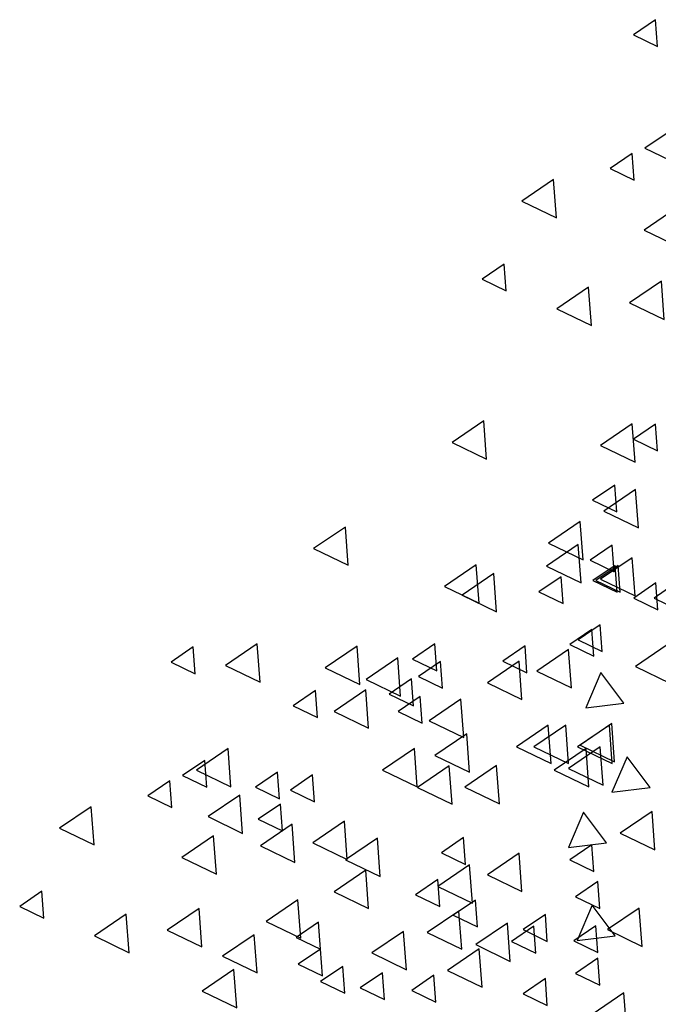
# Model space of a CAD drawing. Units: millimetres. Extents: x 737 to 1349, y -231 to 743.
# Drawn here: x 815 to 815, y -209 to -208 of the extents above; entities that cross this region are included whole.
import ezdxf

# ---------------------------------------------------------------- set-up
doc = ezdxf.new("R2010")
doc.units = ezdxf.units.MM
doc.header["$LTSCALE"] = 0.15

# ---------------------------------------------------------------- blocks, each defined once
blk = doc.blocks.new('A$C6F983AA4')
for points in [[(0.9465, 4.1657), (0.9149, 4.1442), (0.9493, 4.1276)], [(0.963, 4.0044), (0.9314, 3.9829), (0.9658, 3.9663)], [(0.9134, 3.9754), (0.8818, 3.954), (0.9162, 3.9374)], [(0.8016, 3.9385), (0.7565, 3.9079), (0.8056, 3.8841)], [(0.9754, 3.8972), (0.9302, 3.8665), (0.9794, 3.8428)], [(0.7314, 3.8183), (0.6998, 3.7968), (0.7342, 3.7802)], [(0.9547, 3.7938), (0.9095, 3.7631), (0.9587, 3.7394)], [(0.8513, 3.7855), (0.8061, 3.7548), (0.8553, 3.7311)], [(0.7023, 3.5953), (0.6572, 3.5646), (0.7063, 3.5409)], [(0.9133, 3.5911), (0.8682, 3.5605), (0.9173, 3.5367)], [(0.9465, 3.5908), (0.9149, 3.5694), (0.9493, 3.5527)], [(0.8886, 3.504), (0.857, 3.4825), (0.8914, 3.4659)], [(0.918, 3.4977), (0.8729, 3.467), (0.922, 3.4432)], [(0.5055, 3.4445), (0.4604, 3.4139), (0.5095, 3.3901)], [(0.8394, 3.4522), (0.7943, 3.4215), (0.8434, 3.3978)], [(0.8365, 3.4197), (0.7913, 3.389), (0.8405, 3.3653)], [(0.885, 3.4188), (0.8534, 3.3973), (0.8878, 3.3807)], [(0.6917, 3.3908), (0.6466, 3.3601), (0.6957, 3.3363)], [(0.8891, 3.3898), (0.8575, 3.3684), (0.8919, 3.3517)], [(0.8933, 3.3898), (0.8617, 3.3684), (0.8961, 3.3517)], [(0.9133, 3.4009), (0.8682, 3.3702), (0.9173, 3.3465)], [(0.7165, 3.3784), (0.6714, 3.3477), (0.7205, 3.3239)], [(0.8121, 3.3739), (0.7805, 3.3524), (0.8149, 3.3358)], [(0.947, 3.365), (0.9154, 3.3435), (0.9498, 3.3269)], [(0.976, 3.365), (0.9444, 3.3435), (0.9788, 3.3269)], [(0.8679, 3.3055), (0.8363, 3.284), (0.8707, 3.2674)], [(0.856, 3.2988), (0.8244, 3.2774), (0.8588, 3.2608)], [(0.3802, 3.2785), (0.3351, 3.2478), (0.3842, 3.2241)], [(0.6326, 3.2782), (0.601, 3.2567), (0.6354, 3.2401)], [(0.7609, 3.2755), (0.7294, 3.254), (0.7637, 3.2374)], [(0.9629, 3.2768), (0.9178, 3.2462), (0.9669, 3.2224)], [(0.2893, 3.274), (0.2577, 3.2526), (0.2921, 3.2359)], [(0.5221, 3.275), (0.4769, 3.2443), (0.5261, 3.2205)], [(0.8229, 3.2702), (0.7777, 3.2395), (0.8269, 3.2158)], [(0.58, 3.2584), (0.5349, 3.2277), (0.584, 3.204)], [(0.6409, 3.2534), (0.6093, 3.2319), (0.6437, 3.2153)], [(0.7525, 3.2537), (0.7074, 3.223), (0.7565, 3.1992)], [(0.9015, 3.194), (0.8688, 3.2377), (0.8473, 3.1876)], [(0.5995, 3.2285), (0.568, 3.2071), (0.6023, 3.1904)], [(0.463, 3.212), (0.4314, 3.1905), (0.4658, 3.1739)], [(0.5345, 3.2129), (0.4894, 3.1823), (0.5385, 3.1585)], [(0.612, 3.2037), (0.5804, 3.1823), (0.6148, 3.1656)], [(0.6698, 3.1999), (0.6247, 3.1692), (0.6738, 3.1455)], [(0.8843, 3.1652), (0.8392, 3.1345), (0.8883, 3.1108)], [(0.6781, 3.1503), (0.6329, 3.1196), (0.6821, 3.0959)], [(0.7939, 3.1627), (0.7488, 3.132), (0.7979, 3.1083)], [(0.8187, 3.1627), (0.7736, 3.132), (0.8227, 3.1083)], [(0.8808, 3.1627), (0.8356, 3.132), (0.8848, 3.1083)], [(0.3388, 3.1296), (0.2937, 3.0989), (0.3428, 3.0752)], [(0.6036, 3.1296), (0.5585, 3.0989), (0.6076, 3.0752)], [(0.8477, 3.1296), (0.8025, 3.0989), (0.8517, 3.0752)], [(0.8678, 3.1321), (0.8227, 3.1014), (0.8718, 3.0777)], [(0.3058, 3.1127), (0.2742, 3.0913), (0.3086, 3.0746)], [(0.9387, 3.0741), (0.906, 3.1178), (0.8845, 3.0676)], [(0.4092, 3.0962), (0.3777, 3.0747), (0.412, 3.0581)], [(0.6532, 3.1048), (0.6081, 3.0741), (0.6572, 3.0504)], [(0.7206, 3.1054), (0.6755, 3.0747), (0.7246, 3.051)], [(0.2562, 3.0838), (0.2246, 3.0623), (0.259, 3.0457)], [(0.4589, 3.0921), (0.4273, 3.0706), (0.4617, 3.054)], [(0.3554, 3.0634), (0.3103, 3.0328), (0.3594, 3.009)], [(0.1444, 3.0469), (0.0993, 3.0162), (0.1484, 2.9925)], [(0.4134, 3.0507), (0.3818, 3.0292), (0.4162, 3.0126)], [(0.8766, 2.9955), (0.844, 3.0392), (0.8225, 2.9891)], [(0.9415, 3.0399), (0.8963, 3.0092), (0.9455, 2.9854)], [(0.5043, 3.0262), (0.4592, 2.9955), (0.5083, 2.9718)], [(0.4299, 3.0221), (0.3847, 2.9914), (0.4339, 2.9676)], [(0.3182, 3.0055), (0.273, 2.9749), (0.3222, 2.9511)], [(0.551, 3.002), (0.5059, 2.9713), (0.555, 2.9476)], [(0.6736, 3.0029), (0.642, 2.9814), (0.6764, 2.9648)], [(0.856, 2.9928), (0.8244, 2.9713), (0.8588, 2.9547)], [(0.7525, 2.9807), (0.7074, 2.95), (0.7565, 2.9263)], [(0.5345, 2.9565), (0.4894, 2.9258), (0.5385, 2.9021)], [(0.6822, 2.9642), (0.6371, 2.9335), (0.6862, 2.9098)], [(0.6368, 2.9432), (0.6052, 2.9217), (0.6396, 2.9051)], [(0.8644, 2.9405), (0.8328, 2.919), (0.8672, 2.9024)], [(0.0742, 2.9266), (0.0426, 2.9052), (0.077, 2.8885)], [(0.4381, 2.9145), (0.393, 2.8839), (0.4421, 2.8601)], [(0.6906, 2.9142), (0.659, 2.8928), (0.6934, 2.8761)], [(0.2975, 2.9021), (0.2523, 2.8715), (0.3015, 2.8477)], [(0.6669, 2.8986), (0.6217, 2.8679), (0.6709, 2.8442)], [(0.8891, 2.8632), (0.8564, 2.9069), (0.8349, 2.8567)], [(0.9233, 2.9028), (0.8782, 2.8721), (0.9273, 2.8483)], [(0.1941, 2.8939), (0.1489, 2.8632), (0.1981, 2.8394)], [(0.7898, 2.8936), (0.7582, 2.8721), (0.7926, 2.8555)], [(0.4672, 2.8826), (0.4356, 2.8611), (0.47, 2.8445)], [(0.5883, 2.8697), (0.5431, 2.839), (0.5923, 2.8152)], [(0.736, 2.8815), (0.6909, 2.8508), (0.74, 2.827)], [(0.7733, 2.877), (0.7417, 2.8555), (0.7761, 2.8389)], [(0.8617, 2.8776), (0.8301, 2.8562), (0.8645, 2.8395)], [(0.3761, 2.8649), (0.3309, 2.8342), (0.3801, 2.8105)], [(0.47, 2.8445), (0.4384, 2.823), (0.4728, 2.8064)], [(0.6958, 2.8449), (0.6507, 2.8142), (0.6998, 2.7904)], [(0.8643, 2.8315), (0.8327, 2.81), (0.8671, 2.7934)], [(0.3471, 2.8153), (0.302, 2.7846), (0.3511, 2.7609)], [(0.5018, 2.8197), (0.4702, 2.7983), (0.5046, 2.7816)], [(0.5582, 2.8108), (0.5266, 2.7894), (0.561, 2.7727)], [(0.6314, 2.8073), (0.5998, 2.7858), (0.6342, 2.7692)], [(0.7898, 2.8026), (0.7582, 2.7811), (0.7926, 2.7645)], [(0.9015, 2.7822), (0.8563, 2.7515), (0.9055, 2.7278)]]:
    blk.add_lwpolyline(points, close=True)

msp = doc.modelspace()

# ---------------------------------------------------------------- block references
at = {"xscale": 0.4830160588414856, "yscale": 0.4830160588414856, "zscale": 0.4830160588414856}
msp.add_blockref('A$C6F983AA4', (814.76879, -210.47319), dxfattribs=at)

doc.saveas('drawing.dxf')
